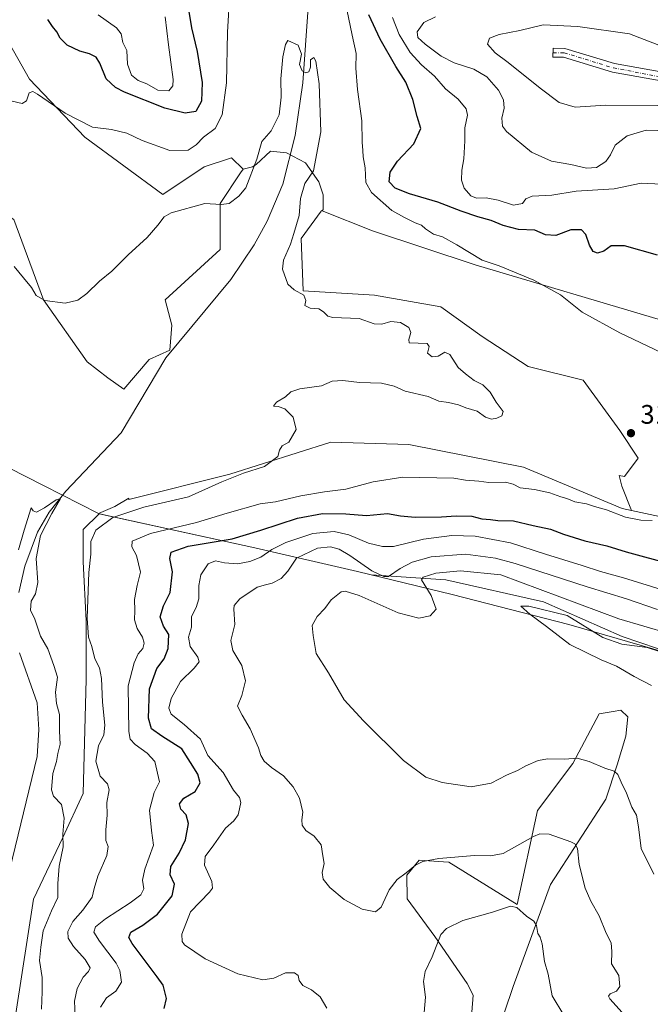
# Model space of a CAD drawing. Units: metres. Extents: x 608200 to 611688, y 4680689 to 4683056.
# Drawn here: x 609745 to 609980, y 4681695 to 4682063 of the extents above; entities that cross this region are included whole.
import ezdxf

# ---------------------------------------------------------------- set-up
doc = ezdxf.new("R2010")
doc.units = ezdxf.units.M
doc.header["$MEASUREMENT"] = 0
doc.linetypes.add('DGN Style 4', pattern=[2.638475, 1.318413, -0.659207, 0.001648, -0.659207])
for name, color, linetype, lineweight in [('Arbolado forestal CxS', 92, 'Continuous', 0), ('Camino Cxs', 7, 'Continuous', 0), ('Camino eje', 30, 'DGN Style 4', 13), ('Comarca', 135, 'Continuous', 13), ('Comarca CxS', 21, 'Continuous', 0), ('Corriente natural lineal', 142, 'Continuous', 13), ('Cultivos herbáceos CxS', 92, 'Continuous', 0), ('Curva de nivel maestra', 30, 'Continuous', 30), ('Curva de nivel normal', 30, 'Continuous', 0), ('Espacio natural protegido', 121, 'Continuous', 13), ('Espacio natural protegido CxS', 121, 'Continuous', 0), ('Matorral CxS', 135, 'Continuous', 0), ('Municipio', 91, 'Continuous', 13), ('Municipio CxS', 4, 'Continuous', 0), ('Punto de cota en terreno', 7, 'Continuous', 0), ('Rótulo de punto de cota en terreno', 7, 'Continuous', 0)]:
    doc.layers.add(name, color=color, linetype=linetype, lineweight=lineweight)
doc.styles.add('Style-Arial', font='txt')

# ---------------------------------------------------------------- blocks, each defined once
blk = doc.blocks.new('*U6')
at = {"layer": 'Arbolado forestal CxS', "color": 92, "linetype": 'Continuous', "lineweight": 0}
blk.add_polyline3d([(609984.6259, 4681950.4219, 321.6413), (609915.0901, 4681971.0007, 319.5809), (609876.7923, 4681983.7783, 317.9565), (609858.1027, 4681991.2305, 316.9441), (609858.3843, 4681991.6809, 316.9979), (609858.3843, 4681997.1169, 317.0853), (609856.7535, 4682002.0093, 315.8045), (609851.8611, 4682009.0763, 314.5601), (609844.7941, 4682012.8817, 314.7072), (609838.8145, 4682013.4255, 315.1426), (609833.3783, 4682008.5331, 315.8439), (609832.1137, 4682007.6901, 315.9632), (609828.5533, 4682006.7641, 316.2265), (609824.2743, 4682011.0453, 316.7853), (609814.0043, 4682007.6195, 317.5852), (609798.5993, 4681997.3467, 316.6134), (609769.5005, 4682018.7531, 319.3051), (609748.9267, 4682040.3471, 320.8572), (609738.4949, 4682058.6165, 322.1203)], dxfattribs=at)
blk = doc.blocks.new('5PATER')
at = {"layer": 'Punto de cota en terreno', "linetype": 'Continuous', "lineweight": 0}
h = blk.add_hatch(color=51, dxfattribs=at)
edge = h.paths.add_edge_path()
edge.add_ellipse((0, 0), major_axis=(-0.11, -0.111), ratio=0.999422, start_angle=0, end_angle=360)

msp = doc.modelspace()

# ---------------------------------------------------------------- linework, layer by layer
at = {"layer": 'Arbolado forestal CxS', "color": 92, "linetype": 'Continuous', "lineweight": 0}
for points in [[(609828.5533, 4682006.7641, 316.2265), (609824.2743, 4682011.0453, 316.7853), (609814.0043, 4682007.6195, 317.5852), (609798.5993, 4681997.3467, 316.6134), (609769.5005, 4682018.7531, 319.3051), (609748.9267, 4682040.3471, 320.8572), (609738.4949, 4682058.6165, 322.1203), (609734.4119, 4682073.5585, 323.3696), (609725.8545, 4682098.3903, 324.9789), (609718.6021, 4682115.5037, 325.5943), (609717.8087, 4682126.2885, 326.3175), (609728.4219, 4682155.7611, 329.5015), (609742.9725, 4682202.8575, 332.596), (609740.2281, 4682242.8853, 335.1044), (609735.9877, 4682272.0453, 337.1537)], [(609858.1027, 4681991.2305, 316.9441), (609858.3843, 4681991.6809, 316.9979), (609858.3843, 4681997.1169, 317.0853), (609856.7535, 4682002.0093, 315.8045), (609851.8611, 4682009.0763, 314.5601), (609844.7941, 4682012.8817, 314.7072), (609838.8145, 4682013.4255, 315.1426), (609833.3783, 4682008.5331, 315.8439), (609832.1137, 4682007.6901, 315.9632), (609828.5533, 4682006.7641, 316.2265)], [(609858.1027, 4681991.2305, 316.9441), (609876.7923, 4681983.7783, 317.9565), (609915.0901, 4681971.0007, 319.5809), (609984.6259, 4681950.4219, 321.6413), (610048.3907, 4681933.5727, 323.7226), (610127.5167, 4681908.6885, 326.7871), (610161.3135, 4681899.6569, 328.5627), (610245.5355, 4681878.2965, 333.1503), (610278.9133, 4681866.3069, 334.6803), (610315.8393, 4681859.8773, 337.0831)], [(609996.3343, 4681823.2879, 344.3619), (609970.0209, 4681832.2659, 342.7427), (609940.6091, 4681845.2075, 341.8716), (609904.1385, 4681853.4435, 340.6314), (609876.3187, 4681855.2741, 335.3334), (609871.1907, 4681856.5233, 337.0099), (609832.9507, 4681865.4139, 326.9044), (609774.9109, 4681878.0353, 313.6583), (609774.9073, 4681878.0365, 313.6573), (609774.6549, 4681878.1651, 313.5786), (609780.6465, 4681880.7863, 314.1186), (609785.9509, 4681883.8957, 314.2266), (609785.9509, 4681883.4407, 314.2411), (609823.6079, 4681892.8619, 314.909), (609861.2651, 4681904.8501, 315.3778), (609890.3633, 4681903.9897, 316.6098), (609933.1551, 4681895.4269, 318.3116), (609969.9559, 4681880.0163, 319.4933), (609973.4759, 4681879.2617, 319.3847), (610005.9009, 4681872.3087, 320.4987)], [(609973.4759, 4681879.2617, 319.3847), (609969.9559, 4681880.0163, 319.4933), (609933.1551, 4681895.4269, 318.3116), (609890.3633, 4681903.9897, 316.6098), (609861.2651, 4681904.8501, 315.3778), (609823.6079, 4681892.8619, 314.909), (609785.9509, 4681883.4407, 314.2411), (609785.9509, 4681883.8957, 314.2266), (609780.6465, 4681880.7863, 314.1186), (609774.6549, 4681878.1651, 313.5786), (609774.9073, 4681878.0365, 313.6573)], [(609774.9073, 4681878.0365, 313.6573), (609774.9109, 4681878.0353, 313.6583), (609832.9507, 4681865.4139, 326.9044), (609871.1907, 4681856.5233, 337.0099), (609876.3187, 4681855.2741, 335.3334), (609904.1385, 4681853.4435, 340.6314), (609940.6091, 4681845.2075, 341.8716), (609970.0209, 4681832.2659, 342.7427), (609996.3343, 4681823.2879, 344.3619), (610021.2603, 4681816.0309, 344.9858), (610065.2103, 4681802.9903, 342.1524), (610095.0501, 4681794.8695, 339.8313), (610127.7227, 4681785.8863, 345.2662), (610135.9027, 4681785.2045, 346.2038), (610173.5497, 4681778.7331, 345.8973), (610211.7849, 4681762.2619, 347.0343), (610257.0789, 4681749.9083, 346.2302), (610282.9613, 4681736.9667, 343.7119), (610292.3729, 4681734.0255, 342.2824), (610299.2693, 4681728.6615, 341.9846)], [(609973.4759, 4681879.2617, 319.3847), (610005.9009, 4681872.3087, 320.4987), (610053.8279, 4681848.3311, 323.5187), (610093.1967, 4681836.3423, 324.8896), (610163.3747, 4681820.9273, 327.749), (610197.6085, 4681809.7937, 328.5187), (610250.6695, 4681794.3789, 330.0277), (610307.2833, 4681768.4709, 333.1152)]]:
    msp.add_polyline3d(points, dxfattribs=at)
at = {"layer": 'Camino Cxs', "color": 7, "linetype": 'Continuous', "lineweight": 0}
msp.add_polyline3d([(609987.9801, 4682039.1601, 343.6441), (609966.3301, 4682042.9801, 343.3516), (609948.1001, 4682048.5701, 342.9882), (609944.1701, 4682048.6001, 342.9019), (609944.1901, 4682051.8901, 343.0073), (609948.6001, 4682051.8601, 343.1055), (609967.1001, 4682046.1901, 343.7809), (609988.6601, 4682042.3801, 343.6012)], dxfattribs=at)
msp.add_polyline3d([(609987.9801, 4682039.1601, 343.6441), (609966.3301, 4682042.9801, 343.3516), (609948.1001, 4682048.5701, 342.9882), (609944.1701, 4682048.6001, 342.9019), (609944.1901, 4682051.8901, 343.0073), (609948.6001, 4682051.8601, 343.1055), (609967.1001, 4682046.1901, 343.7809), (609988.6601, 4682042.3801, 343.6012)], dxfattribs=at)
at = {"layer": 'Camino eje', "color": 30, "linetype": 'DGN Style 4', "lineweight": 13}
msp.add_polyline3d([(609944.1801, 4682050.2451, 342.9546), (609948.3501, 4682050.2151, 343.0465), (609966.7151, 4682044.5851, 343.5858), (609995.4301, 4682039.0401, 343.4962), (610035.1701, 4682018.7451, 346.2729), (610044.9901, 4682015.8201, 346.7017), (610079.5401, 4682015.8951, 345.9502), (610107.3901, 4682011.0601, 348.3738), (610148.8251, 4682000.9951, 349.8201), (610157.9551, 4681995.4601, 351.1823), (610175.2601, 4681987.1751, 351.4523), (610204.3901, 4681978.8001, 351.3154), (610219.8351, 4681970.9001, 352.5082), (610237.7251, 4681964.7201, 352.5414), (610268.0901, 4681956.0451, 351.8124), (610283.2001, 4681950.5751, 351.4464), (610313.6601, 4681933.7501, 350.0387), (610322.4235, 4681933.2439, 349.6138)], dxfattribs=at)
at = {"layer": 'Comarca', "color": 135, "linetype": 'Continuous', "lineweight": 13, "flags": 128}
msp.add_lwpolyline([(609424.099, 4682056.884), (609754.111, 4681888.615), (609774.604, 4681878.167), (609774.929, 4681878.001), (609832.97, 4681865.381), (609871.212, 4681856.488), (609906.524, 4681847.888), (609950.041, 4681836.74), (610021.28, 4681816.004)], dxfattribs=at)
msp.add_lwpolyline([(609424.099, 4682056.884), (609754.111, 4681888.615), (609774.604, 4681878.167), (609774.929, 4681878.001), (609832.97, 4681865.381), (609871.212, 4681856.488), (609906.524, 4681847.888), (609950.041, 4681836.74), (610021.28, 4681816.004)], dxfattribs=at)
at = {"layer": 'Comarca CxS', "color": 21, "linetype": 'Continuous', "lineweight": 0, "flags": 128}
for points in [[(610021.28, 4681816.004), (609950.041, 4681836.74), (609906.524, 4681847.888), (609871.212, 4681856.488), (609832.97, 4681865.381), (609774.929, 4681878.001), (609774.604, 4681878.167), (609754.111, 4681888.615), (609424.099, 4682056.884)], [(609424.099, 4682056.884), (609754.111, 4681888.615), (609774.604, 4681878.167), (609774.929, 4681878.001), (609832.97, 4681865.381), (609871.212, 4681856.488), (609906.524, 4681847.888), (609950.041, 4681836.74), (610021.28, 4681816.004)]]:
    msp.add_lwpolyline(points, dxfattribs=at)
at = {"layer": 'Corriente natural lineal', "color": 142, "linetype": 'Continuous', "lineweight": 13}
for points in [[(609954.6301, 4682161.9101, 321.2371), (609954.3101, 4682160.9101, 321.2116), (609951.4801, 4682156.8301, 320.9475), (609935.0201, 4682137.6601, 317.7827), (609923.8601, 4682127.6301, 317.1052), (609906.6101, 4682115.9701, 316.7569), (609888.2601, 4682107.8501, 316.1945), (609859.0301, 4682083.2301, 316.0069), (609856.3701, 4682079.0301, 315.7361), (609852.7701, 4682067.0801, 315.5603), (609850.8301, 4682039.0601, 314.95), (609848.0101, 4682019.2801, 314.782), (609843.3701, 4682001.1201, 314.3586), (609837.5101, 4681987.2801, 314.1187), (609832.6501, 4681978.4401, 313.8997), (609823.9701, 4681965.5701, 313.3328), (609799.6901, 4681936.2701, 312.3219), (609783.0701, 4681908.3101, 311.7087), (609762.4801, 4681886.5701, 310.6922), (609756.2101, 4681878.7001, 310.3963), (609751.9001, 4681871.1701, 309.822), (609747.1001, 4681858.4701, 309.5079), (609744.8901, 4681848.7201, 309.5052)], [(609745.1201, 4681826.1901, 309.2596), (609751.7101, 4681807.5201, 308.4745), (609752.4001, 4681797.5101, 308.503), (609751.7801, 4681787.4501, 308.2341), (609741.5101, 4681745.3901, 307.6017)]]:
    msp.add_polyline3d(points, dxfattribs=at)
at = {"layer": 'Cultivos herbáceos CxS', "color": 92, "linetype": 'Continuous', "lineweight": 0}
for points in [[(609828.5533, 4682006.7641, 316.2265), (609824.2743, 4682011.0453, 316.7853), (609814.0043, 4682007.6195, 317.5852), (609798.5993, 4681997.3467, 316.6134), (609769.5005, 4682018.7531, 319.3051), (609748.9267, 4682040.3471, 320.8572), (609738.4949, 4682058.6165, 322.1203), (609734.4119, 4682073.5585, 323.3696), (609725.8545, 4682098.3903, 324.9789), (609718.6021, 4682115.5037, 325.5943), (609717.8087, 4682126.2885, 326.3175), (609728.4219, 4682155.7611, 329.5015), (609742.9725, 4682202.8575, 332.596), (609740.2281, 4682242.8853, 335.1044), (609735.9877, 4682272.0453, 337.1537)], [(609738.4949, 4682058.6165, 322.1203), (609748.9267, 4682040.3471, 320.8572), (609769.5005, 4682018.7531, 319.3051), (609798.5993, 4681997.3467, 316.6134), (609814.0043, 4682007.6195, 317.5852), (609824.2743, 4682011.0453, 316.7853), (609828.5533, 4682006.7641, 316.2265), (609827.6015, 4682005.3357, 316.2459), (609819.9951, 4681993.9205, 315.3826), (609819.9949, 4681976.7955, 313.841), (609799.4547, 4681957.9559, 314.1823), (609802.0215, 4681948.5379, 312.6446), (609801.1655, 4681939.1161, 312.3244), (609793.4635, 4681935.6903, 312.6219), (609784.0493, 4681924.5625, 312.3489), (609778.0583, 4681928.8435, 312.7518), (609770.3553, 4681934.8357, 313.7121), (609754.0947, 4681957.9567, 314.9471), (609742.9701, 4681987.9299, 317.0372)], [(609828.5533, 4682006.7641, 316.2265), (609827.6015, 4682005.3357, 316.2459), (609819.9951, 4681993.9205, 315.3826), (609819.9949, 4681976.7955, 313.841), (609799.4547, 4681957.9559, 314.1823), (609802.0215, 4681948.5379, 312.6446), (609801.1655, 4681939.1161, 312.3244), (609793.4635, 4681935.6903, 312.6219), (609784.0493, 4681924.5625, 312.3489), (609778.0583, 4681928.8435, 312.7518), (609770.3553, 4681934.8357, 313.7121), (609754.0947, 4681957.9567, 314.9471), (609742.9701, 4681987.9299, 317.0372), (609730.9881, 4681995.6369, 317.2442), (609718.1501, 4681993.0663, 317.3235), (609714.7271, 4681984.5043, 316.2753), (609720.8503, 4681961.7849, 315.2529), (609727.8715, 4681948.5319, 314.9141)], [(610005.9009, 4681872.3087, 320.4987), (609973.4759, 4681879.2617, 319.3847), (609969.8233, 4681888.3935, 318.8524), (609968.8275, 4681892.3761, 318.0342), (609970.8123, 4681892.0041, 318.4934), (609975.9473, 4681898.8511, 318.9046), (609969.1003, 4681909.1293, 318.7741), (609955.4075, 4681927.9693, 318.592), (609934.8677, 4681933.1055, 317.8778), (609917.7507, 4681944.2389, 317.6627), (609902.3459, 4681955.3681, 317.417), (609877.5269, 4681959.6495, 316.3617), (609850.9959, 4681961.3651, 315.4408), (609850.1591, 4681980.8459, 315.6256), (609857.6779, 4681991.1083, 316.9011), (609857.8431, 4681991.3337, 316.9289), (609858.1027, 4681991.2305, 316.9441), (609876.7923, 4681983.7783, 317.9565), (609915.0901, 4681971.0007, 319.5809), (609984.6259, 4681950.4219, 321.6413)], [(609858.1027, 4681991.2305, 316.9441), (609857.8431, 4681991.3337, 316.9289), (609857.6779, 4681991.1083, 316.9011), (609850.1591, 4681980.8459, 315.6256), (609850.9959, 4681961.3651, 315.4408), (609877.5269, 4681959.6495, 316.3617), (609902.3459, 4681955.3681, 317.417), (609917.7507, 4681944.2389, 317.6627), (609934.8677, 4681933.1055, 317.8778), (609955.4075, 4681927.9693, 318.592), (609969.1003, 4681909.1293, 318.7741), (609975.9473, 4681898.8511, 318.9046), (609970.8123, 4681892.0041, 318.4934), (609968.8275, 4681892.3761, 318.0342), (609969.8233, 4681888.3935, 318.8524), (609973.4759, 4681879.2617, 319.3847)], [(609858.1027, 4681991.2305, 316.9441), (609876.7923, 4681983.7783, 317.9565), (609915.0901, 4681971.0007, 319.5809), (609984.6259, 4681950.4219, 321.6413), (610048.3907, 4681933.5727, 323.7226), (610127.5167, 4681908.6885, 326.7871), (610161.3135, 4681899.6569, 328.5627), (610245.5355, 4681878.2965, 333.1503), (610278.9133, 4681866.3069, 334.6803), (610315.8393, 4681859.8773, 337.0831)], [(609973.4759, 4681879.2617, 319.3847), (610005.9009, 4681872.3087, 320.4987), (610053.8279, 4681848.3311, 323.5187), (610093.1967, 4681836.3423, 324.8896), (610163.3747, 4681820.9273, 327.749), (610197.6085, 4681809.7937, 328.5187), (610250.6695, 4681794.3789, 330.0277), (610307.2833, 4681768.4709, 333.1152)], [(609913.2626, 4681684.0065, 324.8008), (609914.3581, 4681698.2487, 326.2164), (609912.1679, 4681702.6315, 326.8042), (609900.1261, 4681720.1545, 331.0481), (609889.7895, 4681734.2687, 334.2427), (609889.5903, 4681743.1547, 335.2877), (609894.2785, 4681748.6743, 335.8336), (609905.2023, 4681747.9699, 335.2519), (609905.3665, 4681747.9593, 335.2499), (609930.7801, 4681732.2049, 330.901), (609938.4447, 4681767.2597, 337.343), (609951.5821, 4681784.7865, 340.1843), (609961.4363, 4681803.4069, 342.9761), (609966.5621, 4681804.2149, 343.2946), (609969.5371, 4681804.6839, 343.5327), (609972.1333, 4681802.1997, 343.462), (609971.3631, 4681795.0359, 342.4758), (609968.0859, 4681784.3209, 340.823), (609963.9247, 4681771.5203, 338.8319), (609943.2239, 4681739.6853, 332.5977), (609929.2769, 4681701.4861, 327.2841), (609916.7644, 4681664.3537, 322.5364)], [(609913.2626, 4681684.0065, 324.8008), (609914.3581, 4681698.2487, 326.2164), (609912.1679, 4681702.6315, 326.8042), (609900.1261, 4681720.1545, 331.0481), (609889.7895, 4681734.2687, 334.2427), (609889.5903, 4681743.1547, 335.2877), (609894.2785, 4681748.6743, 335.8336), (609905.2023, 4681747.9699, 335.2519), (609905.3665, 4681747.9593, 335.2499), (609930.7801, 4681732.2049, 330.901), (609938.4447, 4681767.2597, 337.343), (609951.5821, 4681784.7865, 340.1843), (609961.4363, 4681803.4069, 342.9761), (609966.5621, 4681804.2149, 343.2946), (609969.5371, 4681804.6839, 343.5327), (609972.1333, 4681802.1997, 343.462), (609971.3631, 4681795.0359, 342.4758), (609968.0859, 4681784.3209, 340.823), (609963.9247, 4681771.5203, 338.8319), (609943.2239, 4681739.6853, 332.5977), (609929.2769, 4681701.4861, 327.2841), (609916.7644, 4681664.3537, 322.5364)]]:
    msp.add_polyline3d(points, dxfattribs=at)
at = {"layer": 'Curva de nivel maestra', "color": 30, "linetype": 'Continuous', "lineweight": 30, "elevation": 325, "flags": 128}
for points in [[(609808.34, 4682065.6901), (609809.32, 4682059.4901), (609811.43, 4682050.7401), (609813.33, 4682039.1001), (609812.99, 4682032.1001), (609810.89, 4682028.3401), (609806.99, 4682027.6201), (609799.38, 4682029.5301), (609784.28, 4682035.5301), (609780.92, 4682037.2401), (609777.43, 4682040.4601), (609775.12, 4682046.3601), (609773.78, 4682048.6401), (609771.3, 4682049.8301), (609767.63, 4682050.8201), (609762.97, 4682053.0501), (609760.25, 4682055.7201), (609759.02, 4682058.1001), (609757.39, 4682060.0001), (609755.71, 4682062.6201)], [(609983.14, 4681974.6501), (609970.83, 4681978.1301), (609965.9, 4681978.1701), (609963.1, 4681976.1401), (609960.77, 4681975.3701), (609959.18, 4681975.9901), (609957.74, 4681978.3201), (609956.48, 4681982.3601), (609954.76, 4681984.0901), (609950.8, 4681984.0901), (609945.25, 4681981.9801), (609941.34, 4681982.2301), (609937.38, 4681983.9401), (609931.31, 4681984.1801), (609925.54, 4681985.7001), (609921.05, 4681987.6101), (609916.07, 4681988.9601), (609909.91, 4681991.1201), (609901.22, 4681994.4301), (609890.64, 4681997.5201), (609885.31, 4681999.6501), (609883.03, 4682002.0701), (609883.39, 4682005.6401), (609886.21, 4682009.7301), (609892.31, 4682016.2501), (609894.92, 4682021.9401), (609893.54, 4682026.4201), (609891.89, 4682032.7601), (609889.26, 4682039.2601), (609885.51, 4682045.1001), (609879.65, 4682055.3401), (609875.42, 4682064.4301)], [(609799.12, 4681693.3501), (609800, 4681697.0301), (609798.75, 4681702.1001), (609796.55, 4681705.1101), (609787.23, 4681717.6201), (609785.93, 4681719.8201), (609786.71, 4681721.8801), (609791.21, 4681724.4701), (609796.58, 4681728.6101), (609802.09, 4681735.3801), (609802.98, 4681739.8101), (609801.36, 4681743.2801), (609801.58, 4681746.3801), (609804.67, 4681751.3201), (609807.03, 4681756.3301), (609808.23, 4681762.4401), (609807.27, 4681765.7001), (609805.32, 4681767.7901), (609804.85, 4681769.7901), (609806.5, 4681771.8601), (609810.62, 4681774.3801), (609812.58, 4681777.5501), (609811.62, 4681780.8601), (609808.93, 4681785.2301), (609805.75, 4681790.2401), (609798.24, 4681795.0501), (609794.42, 4681797.7501), (609793.31, 4681801.7801), (609793.64, 4681812.6501), (609796.36, 4681820.2501), (609799.11, 4681823.8901), (609800.59, 4681827.7501), (609800.82, 4681833.0201), (609798.88, 4681836.0801), (609797.56, 4681839.6401), (609798.82, 4681843.7401), (609801.29, 4681848.6901), (609802.22, 4681856.4301), (609801.22, 4681861.3401), (609801.7, 4681863.6901), (609808.07, 4681865.9201), (609824.52, 4681868.7201), (609835.12, 4681872.0001), (609848.91, 4681876.4301), (609858.23, 4681878.1801), (609866.84, 4681877.9901), (609874.59, 4681877.3701), (609882.4, 4681878.1601), (609887.22, 4681877.3201), (609892.73, 4681876.7601), (609902.6, 4681876.9201), (609907.99, 4681877.3401), (609913.95, 4681877.1201), (609917.62, 4681876.2301), (609920.86, 4681875.9401), (609923.61, 4681875.6001), (609929.42, 4681875.4801), (609936.78, 4681873.7201), (609943.25, 4681872.3001), (609948.1, 4681870.4901), (609956.05, 4681867.9601), (609964.26, 4681866.0401), (609971.48, 4681863.8701), (609988.35, 4681859.3101)]]:
    msp.add_lwpolyline(points, dxfattribs=at)
at = {"layer": 'Curva de nivel normal', "color": 30, "linetype": 'Continuous', "lineweight": 0, "flags": 128}
for points, elevation in [([(609742.44, 4682032.1201), (609746.16, 4682031.2501), (609747.72, 4682032.3101), (609748.69, 4682035.2201), (609750.05, 4682035.7201), (609751.81, 4682034.7901), (609762.19, 4682027.7301), (609772.33, 4682022.4701), (609779.44, 4682021.5101), (609785.19, 4682020.1501), (609790.96, 4682017.4601), (609801.2, 4682013.7501), (609808.09, 4682013.8901), (609811.09, 4682015.8201), (609813.8, 4682018.7201), (609818.13, 4682021.9301), (609820.72, 4682027.0101), (609822.32, 4682038.9501), (609822.75, 4682057.9001), (609823.64, 4682072.9601)], 320), ([(609867.23, 4682066.4201), (609869.23, 4682056.8501), (609870.8, 4682050.0001), (609870.61, 4682044.4901), (609871.24, 4682036.4601), (609872.87, 4682024.8301), (609872.98, 4682016.8001), (609873.26, 4682013.7601), (609873.38, 4682011.3801), (609874.14, 4682007.2601), (609874.36, 4682001.7201), (609876.46, 4681998.0401), (609884.03, 4681991.3501), (609888.73, 4681988.7201), (609892.79, 4681986.6601), (609895.16, 4681985.7901), (609896.6, 4681984.4801), (609899.59, 4681982.4701), (609902.97, 4681981.5201), (609908.27, 4681978.4801), (609917.78, 4681972.7601), (609924.14, 4681970.7001), (609937.07, 4681965.3601), (609946.93, 4681959.8301), (609955.01, 4681953.3801), (609969.1, 4681945.6301), (609984.55, 4681938.3201)], 320), ([(609799.43, 4682063.6001), (609800.68, 4682053.2201), (609802.45, 4682040.3001), (609802.35, 4682037.8501), (609800.83, 4682036.0001), (609796.8, 4682036.2801), (609792.64, 4682038.5801), (609789.37, 4682039.9101), (609786.96, 4682041.8301), (609785.47, 4682045.9301), (609785.15, 4682051.0701), (609783.66, 4682054.1101), (609783.11, 4682057.2901), (609781.3, 4682059.5001), (609774.52, 4682064.3901)], 330), ([(609884.3, 4682063.3501), (609886.76, 4682057.0101), (609890.88, 4682050.3001), (609895.12, 4682045.7601), (609899.92, 4682041.5301), (609904.12, 4682036.7201), (609908.83, 4682032.9001), (609911.8, 4682029.3401), (609912.25, 4682026.9401), (609911.34, 4682022.1501), (609911.32, 4682017.2801), (609910.93, 4682010.6201), (609910.18, 4682006.4401), (609909.98, 4682002.6101), (609911.06, 4681999.6301), (609913.53, 4681996.8301), (609915.65, 4681995.9301), (609919.22, 4681996.0001), (609923.68, 4681995.2301), (609929.42, 4681993.2901), (609932.79, 4681993.8801), (609934, 4681995.6401), (609936.44, 4681996.7301), (609943.69, 4681997.0001), (609952.86, 4681998.6001), (609966.98, 4681999.4701), (609977.07, 4682001.4801), (609984.68, 4682001.1601)], 330), ([(609983.3, 4682021.1901), (609978.88, 4682021.3301), (609971.82, 4682019.2301), (609967.39, 4682015.7201), (609965.62, 4682012.1001), (609963.84, 4682009.6201), (609960.44, 4682007.3401), (609956.72, 4682007.1901), (609950.88, 4682008.4801), (609943.55, 4682009.6901), (609936.16, 4682013.0801), (609926.8, 4682020.7801), (609925.37, 4682022.8101), (609925.04, 4682025.7701), (609925.98, 4682029.5601), (609925.76, 4682032.5901), (609923.89, 4682036.2301), (609919.49, 4682041.1801), (609914.58, 4682044.1301), (609907.24, 4682046.5201), (609902.43, 4682048.9301), (609896.48, 4682053.4201), (609893.78, 4682055.9801), (609893.52, 4682058.0301), (609895.98, 4682061.5601), (609900.3, 4682063.6201)], 335), ([(609983.33, 4682030.5101), (609963.92, 4682030.6601), (609952.48, 4682029.9201), (609946.44, 4682031.6701), (609939.35, 4682037.0301), (609927.46, 4682046.5501), (609922.61, 4682050.2101), (609919.77, 4682053.4301), (609920.54, 4682055.6501), (609924.15, 4682057.0801), (609931.78, 4682058.5601), (609940.55, 4682060.6001), (609953.49, 4682060.0201), (609972.74, 4682057.2901), (609985.22, 4682052.4401)], 340), ([(609743.12, 4681970.4301), (609746.61, 4681966.2301), (609749.67, 4681962.5901), (609751.37, 4681959.6401), (609754.56, 4681957.7401), (609762.19, 4681956.7801), (609766.84, 4681957.8601), (609770.24, 4681960.3801), (609774.99, 4681964.9301), (609779.56, 4681968.6601), (609785.63, 4681974.7501), (609792.76, 4681981.2601), (609796.72, 4681985.8901), (609799.17, 4681988.9101), (609801.7, 4681990.4501), (609814.27, 4681993.9401), (609820.32, 4681993.5301), (609823.41, 4681993.9401), (609826.94, 4681996.6201), (609829.52, 4681999.7701), (609833.71, 4682010.5001), (609835.6, 4682017.1401), (609839.05, 4682021.1101), (609842.02, 4682027.0601), (609842.78, 4682033.6501), (609842.68, 4682040.4401), (609843.39, 4682048.7601), (609844.42, 4682053.3001), (609845.28, 4682054.7601), (609849.14, 4682053.0701), (609850.29, 4682049.7301), (609849.61, 4682045.8801), (609850.56, 4682043.4401), (609851.99, 4682042.7301), (609853.14, 4682043.1301), (609853.71, 4682044.8401), (609853.68, 4682047.6201), (609854.94, 4682048.4501), (609855.72, 4682047.0601), (609856.9, 4682038.5801), (609857.61, 4682020.7401), (609854.76, 4682006.1301), (609851.6, 4682001.4401), (609849.95, 4681995.7701), (609849.47, 4681989.4401), (609847.47, 4681982.7701), (609846.18, 4681978.7701), (609843.63, 4681972.7301), (609843.2, 4681969.4601), (609845.29, 4681963.8201), (609847.65, 4681961.6401), (609851.21, 4681959.7401), (609852, 4681957.7701), (609851.59, 4681955.9001), (609853.52, 4681954.8101), (609856.78, 4681954.6501), (609858.61, 4681953.4401), (609860.19, 4681951.9101), (609862.06, 4681951.3801), (609871.83, 4681951.0401), (609877.51, 4681949.0601), (609880.31, 4681948.8601), (609883.64, 4681949.8501), (609887.34, 4681949.5601), (609890.37, 4681947.5801), (609891.17, 4681945.7201), (609890.4, 4681943.0901), (609890.47, 4681941.8501), (609897.19, 4681941.6401), (609897.96, 4681940.4801), (609897.41, 4681938.0601), (609899.14, 4681936.6801), (609901.38, 4681936.9301), (609903.86, 4681938.3901), (609905.7, 4681937.6101), (609908.85, 4681932.7301), (609911.48, 4681930.3401), (609914.76, 4681927.8101), (609918.04, 4681926.2601), (609920.76, 4681923.4301), (609922.92, 4681919.7301), (609925.59, 4681916.2401), (609925.08, 4681914.6101), (609923.21, 4681913.8201), (609921.22, 4681913.4601), (609919.04, 4681914.1601), (609915.83, 4681916.3501), (609911.7, 4681917.6401), (609908.89, 4681918.7901), (609905.21, 4681919.5901), (609901.54, 4681920.0801), (609897.65, 4681921.8501), (609888.98, 4681923.8001), (609884.95, 4681925.6901), (609880.23, 4681926.8001), (609871.94, 4681927.0901), (609865.8, 4681927.8701), (609861.75, 4681927.6101), (609857.75, 4681925.8901), (609849.72, 4681924.7301), (609846.4, 4681923.6001), (609844.34, 4681921.7701), (609841.04, 4681919.7701), (609839.87, 4681918.2101), (609841.69, 4681918.1601), (609844.07, 4681917.2901), (609847.29, 4681914.0901), (609848.34, 4681909.5201), (609845.64, 4681904.7801), (609843.1, 4681903.4501), (609842.14, 4681901.7801), (609841.52, 4681899.5001), (609836.55, 4681895.7801), (609828.76, 4681893.2501), (609820.6, 4681890.0001), (609808.22, 4681884.4101), (609791.47, 4681880.5001), (609779.96, 4681876.7001), (609773.65, 4681872.0001), (609771.72, 4681867.6601), (609771.81, 4681863.0201), (609771.02, 4681856.0801), (609770.38, 4681839.0701), (609770.91, 4681831.9601), (609772.16, 4681828.4601), (609773.24, 4681823.8901), (609774.96, 4681820.5001), (609775.74, 4681816.5501), (609776.08, 4681807.7801), (609777, 4681799.1201), (609776.56, 4681795.4601), (609774.59, 4681791.4601), (609773.66, 4681785.7401), (609775.21, 4681780.1101), (609777.93, 4681777.2201), (609778.56, 4681775.0201), (609777.73, 4681770.2101), (609777.79, 4681765.4701), (609777.32, 4681760.0801), (609777.4, 4681756.1101), (609778.23, 4681753.7901), (609777.78, 4681750.4601), (609774.41, 4681742.7901), (609772.96, 4681738.0801), (609772.21, 4681734.9401), (609768.73, 4681730.0801), (609765.08, 4681725.7901), (609763.23, 4681722.0901), (609763.25, 4681719.5301), (609765.24, 4681716.4601), (609769.68, 4681711.5701), (609771.44, 4681708.5701), (609770.93, 4681707.0901), (609768.86, 4681704.9901), (609766.61, 4681700.8401), (609765.64, 4681696.0401), (609765.89, 4681690.6001)], 315), ([(609981.21, 4681875.6001), (609976.97, 4681875.7101), (609971.28, 4681876.8101), (609964.11, 4681879.5201), (609959.6, 4681880.8401), (609956.71, 4681881.7801), (609952.29, 4681882.5801), (609949.36, 4681883.8101), (609947.12, 4681884.4101), (609943.02, 4681885.8601), (609937.23, 4681887.1501), (609931.88, 4681887.7501), (609929.26, 4681889.1801), (609926.42, 4681889.8701), (609920.27, 4681889.7601), (609916.55, 4681890.3101), (609911.55, 4681890.6301), (609907.13, 4681891.4001), (609888.13, 4681891.6901), (609877.04, 4681889.9701), (609866.84, 4681887.2601), (609858.92, 4681886.2701), (609850.13, 4681884.8001), (609840.62, 4681882.5701), (609834.98, 4681881.7601), (609822.6, 4681878.3001), (609811.22, 4681874.8601), (609794.06, 4681870.7401), (609787.16, 4681867.8801), (609787.02, 4681865.7001), (609788.79, 4681862.4501), (609790.3, 4681856.3201), (609789.09, 4681851.2501), (609788.02, 4681846.0601), (609788.13, 4681841.8901), (609788.1, 4681838.4701), (609789.06, 4681835.2201), (609791.08, 4681832.0301), (609791.61, 4681829.7801), (609791.09, 4681827.7801), (609789.45, 4681825.7801), (609787.92, 4681822.4501), (609785.62, 4681813.7801), (609785.9, 4681796.7901), (609786.44, 4681793.8601), (609788.34, 4681791.8501), (609792.76, 4681788.6901), (609795.58, 4681785.5801), (609797.33, 4681777.9201), (609795.36, 4681773.9601), (609793.62, 4681767.4201), (609794.41, 4681759.8001), (609795.16, 4681754.2701), (609791.94, 4681745.3001), (609791.08, 4681741.2001), (609791.48, 4681738.0601), (609790.42, 4681735.7901), (609786.46, 4681732.7901), (609777.19, 4681726.7901), (609773.48, 4681723.7901), (609772.9, 4681721.7901), (609774.99, 4681718.4601), (609781.24, 4681710.2101), (609782.52, 4681707.4601), (609783.15, 4681703.1401), (609781.06, 4681699.8301), (609777.58, 4681697.2801), (609775.35, 4681693.8101)], 320), ([(609744.79, 4681864.5801), (609746.88, 4681871.9401), (609749.48, 4681880.2301), (609750.2, 4681879.2201), (609751.53, 4681878.6901), (609754.48, 4681880.2401), (609758.76, 4681883.2601), (609760.43, 4681883.7401), (609757.17, 4681878.1501), (609753.02, 4681869.9401), (609751.34, 4681861.3301), (609752, 4681852.3501), (609751.1, 4681848.1801), (609749.47, 4681845.4901), (609749.24, 4681842.1101), (609750.83, 4681838.7201), (609753.02, 4681832.3101), (609755.75, 4681827.6301), (609757.95, 4681821.4001), (609759.28, 4681817.0801), (609758.62, 4681811.4001), (609758.93, 4681807.2801), (609760.04, 4681803.1301), (609760.08, 4681796.8701), (609760.25, 4681791.9901), (609759.46, 4681788.5001), (609758.92, 4681785.5501), (609757.63, 4681781.1201), (609757.07, 4681774.9801), (609757.87, 4681772.5801), (609760.8, 4681769.5501), (609761.78, 4681764.3901), (609761.32, 4681758.4001), (609761.44, 4681753.7201), (609759.96, 4681746.5201), (609759.42, 4681739.9801), (609759.38, 4681734.7201), (609757.02, 4681729.7401), (609753.93, 4681722.2801), (609753.08, 4681716.1701), (609752.6, 4681711.2601), (609753.56, 4681704.9501), (609753.61, 4681699.5801), (609753.4, 4681693.0901)], 310), ([(609986.16, 4681849.2501), (609970.48, 4681854.2101), (609961.88, 4681856.5001), (609955.08, 4681858.7701), (609941.34, 4681863.0001), (609928.35, 4681867.2501), (609915.08, 4681869.7001), (609906.48, 4681869.9301), (609895.92, 4681868.5401), (609884.66, 4681865.9001), (609880.56, 4681865.8401), (609875.33, 4681867.0601), (609868, 4681870.1801), (609862.55, 4681871.5001), (609854.55, 4681870.6501), (609844.55, 4681867.3601), (609839.22, 4681864.6801), (609835.22, 4681861.8601), (609831.1, 4681860.2301), (609826.41, 4681859.3501), (609821.6, 4681859.7301), (609818.26, 4681860.4701), (609815.49, 4681859.3801), (609812.8, 4681855.2601), (609811.99, 4681851.3001), (609812.06, 4681846.3401), (609810.99, 4681843.0101), (609809.32, 4681839.6701), (609809.28, 4681835.7801), (609808.18, 4681831.9501), (609808.84, 4681828.4701), (609811.64, 4681824.4801), (609812.16, 4681822.7401), (609810.32, 4681820.4201), (609805.17, 4681815.3901), (609801.71, 4681809.0301), (609800.86, 4681805.5001), (609801.72, 4681803.2701), (609806.51, 4681799.3901), (609812.67, 4681793.9401), (609815.37, 4681787.7901), (609821.12, 4681781.4101), (609824.92, 4681774.8401), (609827.19, 4681772.1201), (609827.67, 4681770.2801), (609827.16, 4681767.8801), (609826.77, 4681765.6301), (609825.05, 4681763.4601), (609822.01, 4681760.7101), (609817.7, 4681754.4601), (609814.4, 4681750.1201), (609814.1, 4681746.7901), (609816.86, 4681740.7901), (609817.17, 4681738.2001), (609816.07, 4681736.7901), (609808.92, 4681729.4601), (609805.64, 4681721.1201), (609805.77, 4681718.3201), (609806.75, 4681717.1601), (609814.43, 4681711.9201), (609826.6, 4681706.3201), (609835.95, 4681704.0701), (609840.07, 4681704.6201), (609844.42, 4681706.6601), (609847.76, 4681706.6601), (609849.11, 4681705.6801), (609849.44, 4681703.8101), (609850.85, 4681701.9301), (609854.03, 4681700.3401), (609857.26, 4681697.6401), (609859.8, 4681693.5001)], 330), ([(609969.95, 4681691.7901), (609965.37, 4681696.9601), (609964.89, 4681697.8801), (609965.54, 4681698.8001), (609967.87, 4681699.8101), (609969.09, 4681701.5401), (609968.71, 4681705.6401), (609965.98, 4681709.9901), (609966.12, 4681714.5801), (609965.85, 4681717.7901), (609963.99, 4681721.4101), (609961.42, 4681727.8901), (609958.23, 4681733.4001), (609956.16, 4681738.3001), (609953.92, 4681747.1301), (609953.29, 4681753.0501), (609952.32, 4681754.7801), (609950.8, 4681755.5601), (609942.76, 4681758.4401), (609939.24, 4681758.6001), (609936.88, 4681757.5001), (609925.54, 4681751.2601), (609920.88, 4681750.2801), (609914.89, 4681750.4001), (609901.55, 4681749.3001), (609895.55, 4681748.2801), (609892.89, 4681746.9001), (609889.35, 4681743.9401), (609886.07, 4681741.5401), (609883.08, 4681737.5801), (609880.06, 4681731.1601), (609877.97, 4681729.4801), (609872.93, 4681730.3801), (609866.22, 4681733.9801), (609860.92, 4681738.5501), (609858.46, 4681741.6501), (609858.05, 4681744.1201), (609858.78, 4681747.4601), (609858.27, 4681750.2801), (609857.67, 4681754.4301), (609855.12, 4681757.6201), (609852.02, 4681759.7901), (609850.6, 4681761.7901), (609850.52, 4681763.8101), (609850.89, 4681766.6101), (609849.58, 4681771.8201), (609847.25, 4681776.1601), (609843.61, 4681780.1801), (609839.19, 4681783.2701), (609836.4, 4681785.7201), (609835.14, 4681787.7901), (609834.28, 4681790.6901), (609831.16, 4681797.7201), (609828.17, 4681802.8201), (609826.48, 4681806.2001), (609828.09, 4681810.1601), (609829.5, 4681815.6801), (609828.1, 4681821.3901), (609824.68, 4681827.0501), (609824, 4681830.7701), (609825.5, 4681836.7301), (609825.1, 4681842.5101), (609825.28, 4681843.8401), (609827.34, 4681846.3401), (609833.83, 4681850.7201), (609836.95, 4681851.5801), (609839.45, 4681852.1701), (609842.73, 4681853.8401), (609845.28, 4681856.5901), (609848.47, 4681861.5001), (609856.27, 4681865.2001), (609861.2, 4681865.7601), (609864.37, 4681864.9001), (609868.42, 4681862.5301), (609876.54, 4681856.7401), (609881, 4681854.7001), (609882.77, 4681854.7001), (609887.19, 4681857.6001), (609891.61, 4681860.0301), (609898.76, 4681862.0201), (609911.57, 4681863.0101), (609922.74, 4681861.4701), (609930.11, 4681859.5301), (609956.94, 4681850.7301), (609971.57, 4681846.2601), (609983.19, 4681842.2701)], 335), ([(609909.72, 4681856.7501), (609900.41, 4681855.8601), (609895.79, 4681854.4601), (609895.11, 4681853.3901), (609898.76, 4681847.6101), (609900.62, 4681842.4301), (609898.4, 4681839.9601), (609894.08, 4681839.1501), (609886.4, 4681841.1401), (609871.8, 4681847.5101), (609866.64, 4681849.1901), (609865.19, 4681848.9601), (609861.42, 4681845.9401), (609859, 4681842.7501), (609856.21, 4681839.6901), (609854.3, 4681836.3801), (609854.69, 4681832.5801), (609855.85, 4681825.9201), (609860.39, 4681818.6301), (609866.22, 4681808.6201), (609873.52, 4681800.7501), (609888.42, 4681785.9001), (609896.78, 4681779.6901), (609902.82, 4681777.7101), (609913.64, 4681776.1001), (609921.16, 4681777.4101), (609926.88, 4681780.4301), (609930.93, 4681782.1801), (609934.08, 4681783.9201), (609938.59, 4681785.9301), (609942.21, 4681786.5101), (609948.54, 4681786.4001), (609953.21, 4681786.7501), (609957.68, 4681785.5701), (609963.46, 4681783.0601), (609967.04, 4681781.9501), (609968.42, 4681780.6701), (609969.58, 4681777.8201), (609971.54, 4681773.7201), (609973.6, 4681768.5201), (609975.35, 4681765.4601), (609976.04, 4681761.1201), (609977.02, 4681753.1201), (609981.75, 4681743.4401)], 340), ([(609987.34, 4681833.3101), (609968.78, 4681838.8201), (609924.73, 4681855.3001), (609909.72, 4681856.7501)], 340), ([(609935.11, 4681843.6001), (609932.12, 4681843.6001), (609935.5, 4681840.6401), (609941.8, 4681835.9301), (609950.44, 4681829.2201), (609962.08, 4681823.5401), (609967.88, 4681821.1201), (609974.46, 4681817.2701), (609980.9, 4681813.9901)], 345), ([(609987.7, 4681825.4401), (609979.32, 4681828.1001), (609969.85, 4681829.4201), (609962.76, 4681831.8301), (609949.47, 4681840.0401), (609935.11, 4681843.6001)], 345), ([(609896.15, 4681691.8701), (609896.61, 4681697.6001), (609895.85, 4681703.4201), (609896.54, 4681707.1201), (609899.09, 4681712.6801), (609902.35, 4681720.9901), (609904.48, 4681723.1501), (609910.59, 4681726.1801), (609921.63, 4681729.2501), (609928.27, 4681731.5401), (609930.72, 4681731.0701), (609934.32, 4681727.7501), (609937.01, 4681725.9201), (609938.05, 4681724.3001), (609938.48, 4681721.3901), (609939.41, 4681719.9901), (609940.12, 4681717.4501), (609940.95, 4681710.8601), (609942.4, 4681706.1301), (609943.88, 4681698.0501), (609948.19, 4681690.8301)], 330)]:
    msp.add_lwpolyline(points, dxfattribs=dict(at, elevation=elevation))
at = {"layer": 'Espacio natural protegido', "color": 121, "linetype": 'Continuous', "lineweight": 13, "flags": 128}
msp.add_lwpolyline([(609424.099, 4682056.884), (609754.111, 4681888.615), (609774.604, 4681878.167), (609774.929, 4681878.001), (609832.97, 4681865.381), (609871.212, 4681856.488), (609906.524, 4681847.888), (609950.041, 4681836.74), (610021.28, 4681816.004)], dxfattribs=at)
msp.add_lwpolyline([(609424.099, 4682056.884), (609754.111, 4681888.615), (609774.604, 4681878.167), (609774.929, 4681878.001), (609832.97, 4681865.381), (609871.212, 4681856.488), (609906.524, 4681847.888), (609950.041, 4681836.74), (610021.28, 4681816.004)], dxfattribs=at)
at = {"layer": 'Espacio natural protegido CxS', "color": 121, "linetype": 'Continuous', "lineweight": 0, "flags": 128}
msp.add_lwpolyline([(609424.099, 4682056.884), (609754.111, 4681888.615), (609774.604, 4681878.167), (609774.929, 4681878.001), (609832.97, 4681865.381), (609871.212, 4681856.488), (609906.524, 4681847.888), (609950.041, 4681836.74), (610021.28, 4681816.004)], dxfattribs=at)
msp.add_lwpolyline([(609424.099, 4682056.884), (609754.111, 4681888.615), (609774.604, 4681878.167), (609774.929, 4681878.001), (609832.97, 4681865.381), (609871.212, 4681856.488), (609906.524, 4681847.888), (609950.041, 4681836.74), (610021.28, 4681816.004)], dxfattribs=at)
at = {"layer": 'Matorral CxS', "color": 135, "linetype": 'Continuous', "lineweight": 0}
for points in [[(609742.9701, 4681987.9299, 317.0372), (609754.0947, 4681957.9567, 314.9471), (609770.3553, 4681934.8357, 313.7121), (609778.0583, 4681928.8435, 312.7518), (609784.0493, 4681924.5625, 312.3489), (609793.4635, 4681935.6903, 312.6219), (609801.1655, 4681939.1161, 312.3244), (609802.0215, 4681948.5379, 312.6446), (609799.4547, 4681957.9559, 314.1823), (609819.9949, 4681976.7955, 313.841), (609819.9951, 4681993.9205, 315.3826), (609827.6015, 4682005.3357, 316.2459), (609828.5533, 4682006.7641, 316.2265), (609832.1137, 4682007.6901, 315.9632), (609833.3783, 4682008.5331, 315.8439), (609838.8145, 4682013.4255, 315.1426), (609844.7941, 4682012.8817, 314.7072), (609851.8611, 4682009.0763, 314.5601), (609856.7535, 4682002.0093, 315.8045), (609858.3843, 4681997.1169, 317.0853), (609858.3843, 4681991.6809, 316.9979), (609858.1027, 4681991.2305, 316.9441), (609857.8431, 4681991.3337, 316.9289), (609857.6779, 4681991.1083, 316.9011), (609850.1591, 4681980.8459, 315.6256), (609850.9959, 4681961.3651, 315.4408), (609877.5269, 4681959.6495, 316.3617), (609902.3459, 4681955.3681, 317.417), (609917.7507, 4681944.2389, 317.6627), (609934.8677, 4681933.1055, 317.8778), (609955.4075, 4681927.9693, 318.592), (609969.1003, 4681909.1293, 318.7741), (609975.9473, 4681898.8511, 318.9046), (609970.8123, 4681892.0041, 318.4934), (609968.8275, 4681892.3761, 318.0342), (609969.8233, 4681888.3935, 318.8524), (609973.4759, 4681879.2617, 319.3847), (609969.9559, 4681880.0163, 319.4933), (609933.1551, 4681895.4269, 318.3116), (609890.3633, 4681903.9897, 316.6098), (609861.2651, 4681904.8501, 315.3778), (609823.6079, 4681892.8619, 314.909), (609785.9509, 4681883.4407, 314.2411), (609785.9509, 4681883.8957, 314.2266), (609780.6465, 4681880.7863, 314.1186), (609774.6549, 4681878.1651, 313.5786), (609774.9073, 4681878.0365, 313.6573), (609768.9517, 4681872.1839, 314.1493), (609768.9515, 4681860.1331, 314.5277), (609770.0461, 4681838.2231, 314.7607), (609770.0459, 4681816.3163, 313.9915), (609768.9505, 4681773.5943, 312.2521), (609761.2865, 4681757.1649, 309.9556), (609750.3381, 4681734.1611, 307.9143), (609743.7683, 4681691.4385, 307.5978)], [(609858.1027, 4681991.2305, 316.9441), (609858.3843, 4681991.6809, 316.9979), (609858.3843, 4681997.1169, 317.0853), (609856.7535, 4682002.0093, 315.8045), (609851.8611, 4682009.0763, 314.5601), (609844.7941, 4682012.8817, 314.7072), (609838.8145, 4682013.4255, 315.1426), (609833.3783, 4682008.5331, 315.8439), (609832.1137, 4682007.6901, 315.9632), (609828.5533, 4682006.7641, 316.2265)], [(609828.5533, 4682006.7641, 316.2265), (609827.6015, 4682005.3357, 316.2459), (609819.9951, 4681993.9205, 315.3826), (609819.9949, 4681976.7955, 313.841), (609799.4547, 4681957.9559, 314.1823), (609802.0215, 4681948.5379, 312.6446), (609801.1655, 4681939.1161, 312.3244), (609793.4635, 4681935.6903, 312.6219), (609784.0493, 4681924.5625, 312.3489), (609778.0583, 4681928.8435, 312.7518), (609770.3553, 4681934.8357, 313.7121), (609754.0947, 4681957.9567, 314.9471), (609742.9701, 4681987.9299, 317.0372), (609730.9881, 4681995.6369, 317.2442), (609718.1501, 4681993.0663, 317.3235), (609714.7271, 4681984.5043, 316.2753), (609720.8503, 4681961.7849, 315.2529), (609727.8715, 4681948.5319, 314.9141)], [(609858.1027, 4681991.2305, 316.9441), (609857.8431, 4681991.3337, 316.9289), (609857.6779, 4681991.1083, 316.9011), (609850.1591, 4681980.8459, 315.6256), (609850.9959, 4681961.3651, 315.4408), (609877.5269, 4681959.6495, 316.3617), (609902.3459, 4681955.3681, 317.417), (609917.7507, 4681944.2389, 317.6627), (609934.8677, 4681933.1055, 317.8778), (609955.4075, 4681927.9693, 318.592), (609969.1003, 4681909.1293, 318.7741), (609975.9473, 4681898.8511, 318.9046), (609970.8123, 4681892.0041, 318.4934), (609968.8275, 4681892.3761, 318.0342), (609969.8233, 4681888.3935, 318.8524), (609973.4759, 4681879.2617, 319.3847)], [(609973.4759, 4681879.2617, 319.3847), (609969.9559, 4681880.0163, 319.4933), (609933.1551, 4681895.4269, 318.3116), (609890.3633, 4681903.9897, 316.6098), (609861.2651, 4681904.8501, 315.3778), (609823.6079, 4681892.8619, 314.909), (609785.9509, 4681883.4407, 314.2411), (609785.9509, 4681883.8957, 314.2266), (609780.6465, 4681880.7863, 314.1186), (609774.6549, 4681878.1651, 313.5786), (609774.9073, 4681878.0365, 313.6573)], [(609774.9073, 4681878.0365, 313.6573), (609768.9517, 4681872.1839, 314.1493), (609768.9515, 4681860.1331, 314.5277), (609770.0461, 4681838.2231, 314.7607), (609770.0459, 4681816.3163, 313.9915), (609768.9505, 4681773.5943, 312.2521), (609761.2865, 4681757.1649, 309.9556), (609750.3381, 4681734.1611, 307.9143), (609743.7683, 4681691.4385, 307.5978), (609741.5791, 4681661.8607, 307.0777), (609740.1521, 4681645.4463, 306.7336)], [(609743.7683, 4681691.4385, 307.5978), (609750.3381, 4681734.1611, 307.9143), (609761.2865, 4681757.1649, 309.9556), (609768.9505, 4681773.5943, 312.2521), (609770.0459, 4681816.3163, 313.9915), (609770.0461, 4681838.2231, 314.7607), (609768.9515, 4681860.1331, 314.5277), (609768.9517, 4681872.1839, 314.1493), (609774.9073, 4681878.0365, 313.6573), (609774.9109, 4681878.0353, 313.6583), (609832.9507, 4681865.4139, 326.9044), (609871.1907, 4681856.5233, 337.0099), (609876.3187, 4681855.2741, 335.3334), (609904.1385, 4681853.4435, 340.6314), (609940.6091, 4681845.2075, 341.8716), (609970.0209, 4681832.2659, 342.7427), (609996.3343, 4681823.2879, 344.3619)], [(609774.9073, 4681878.0365, 313.6573), (609774.9109, 4681878.0353, 313.6583), (609832.9507, 4681865.4139, 326.9044), (609871.1907, 4681856.5233, 337.0099), (609876.3187, 4681855.2741, 335.3334), (609904.1385, 4681853.4435, 340.6314), (609940.6091, 4681845.2075, 341.8716), (609970.0209, 4681832.2659, 342.7427), (609996.3343, 4681823.2879, 344.3619), (610021.2603, 4681816.0309, 344.9858), (610065.2103, 4681802.9903, 342.1524), (610095.0501, 4681794.8695, 339.8313), (610127.7227, 4681785.8863, 345.2662), (610135.9027, 4681785.2045, 346.2038), (610173.5497, 4681778.7331, 345.8973), (610211.7849, 4681762.2619, 347.0343), (610257.0789, 4681749.9083, 346.2302), (610282.9613, 4681736.9667, 343.7119), (610292.3729, 4681734.0255, 342.2824), (610299.2693, 4681728.6615, 341.9846)], [(609916.7644, 4681664.3537, 322.5364), (609929.2769, 4681701.4861, 327.2841), (609943.2239, 4681739.6853, 332.5977), (609963.9247, 4681771.5203, 338.8319), (609968.0859, 4681784.3209, 340.823), (609971.3631, 4681795.0359, 342.4758), (609972.1333, 4681802.1997, 343.462), (609969.5371, 4681804.6839, 343.5327), (609966.5621, 4681804.2149, 343.2946), (609961.4363, 4681803.4069, 342.9761), (609951.5821, 4681784.7865, 340.1843), (609938.4447, 4681767.2597, 337.343), (609930.7801, 4681732.2049, 330.901), (609905.3665, 4681747.9593, 335.2499), (609905.2023, 4681747.9699, 335.2519), (609894.2785, 4681748.6743, 335.8336), (609889.5903, 4681743.1547, 335.2877), (609889.7895, 4681734.2687, 334.2427), (609900.1261, 4681720.1545, 331.0481), (609912.1679, 4681702.6315, 326.8042), (609914.3581, 4681698.2487, 326.2164), (609913.2626, 4681684.0065, 324.8008)], [(609913.2626, 4681684.0065, 324.8008), (609914.3581, 4681698.2487, 326.2164), (609912.1679, 4681702.6315, 326.8042), (609900.1261, 4681720.1545, 331.0481), (609889.7895, 4681734.2687, 334.2427), (609889.5903, 4681743.1547, 335.2877), (609894.2785, 4681748.6743, 335.8336), (609905.2023, 4681747.9699, 335.2519), (609905.3665, 4681747.9593, 335.2499), (609930.7801, 4681732.2049, 330.901), (609938.4447, 4681767.2597, 337.343), (609951.5821, 4681784.7865, 340.1843), (609961.4363, 4681803.4069, 342.9761), (609966.5621, 4681804.2149, 343.2946), (609969.5371, 4681804.6839, 343.5327), (609972.1333, 4681802.1997, 343.462), (609971.3631, 4681795.0359, 342.4758), (609968.0859, 4681784.3209, 340.823), (609963.9247, 4681771.5203, 338.8319), (609943.2239, 4681739.6853, 332.5977), (609929.2769, 4681701.4861, 327.2841), (609916.7644, 4681664.3537, 322.5364)]]:
    msp.add_polyline3d(points, dxfattribs=at)
at = {"layer": 'Municipio', "color": 91, "linetype": 'Continuous', "lineweight": 13, "flags": 128}
msp.add_lwpolyline([(609424.099, 4682056.884), (609754.111, 4681888.615), (609774.604, 4681878.167), (609774.929, 4681878.001), (609832.97, 4681865.381), (609871.212, 4681856.488), (609906.524, 4681847.888), (609950.041, 4681836.74), (610021.28, 4681816.004)], dxfattribs=at)
msp.add_lwpolyline([(609424.099, 4682056.884), (609754.111, 4681888.615), (609774.604, 4681878.167), (609774.929, 4681878.001), (609832.97, 4681865.381), (609871.212, 4681856.488), (609906.524, 4681847.888), (609950.041, 4681836.74), (610021.28, 4681816.004)], dxfattribs=at)
at = {"layer": 'Municipio CxS', "color": 4, "linetype": 'Continuous', "lineweight": 0, "flags": 128}
for points in [[(609424.099, 4682056.884), (609754.111, 4681888.615), (609774.604, 4681878.167), (609774.929, 4681878.001), (609832.97, 4681865.381), (609871.212, 4681856.488), (609906.524, 4681847.888), (609950.041, 4681836.74), (610021.28, 4681816.004)], [(610021.28, 4681816.004), (609950.041, 4681836.74), (609906.524, 4681847.888), (609871.212, 4681856.488), (609832.97, 4681865.381), (609774.929, 4681878.001), (609774.604, 4681878.167), (609754.111, 4681888.615), (609424.099, 4682056.884)]]:
    msp.add_lwpolyline(points, dxfattribs=at)

# ---------------------------------------------------------------- block references
at = {"layer": 'Arbolado forestal CxS', "color": 92, "linetype": 'Continuous', "lineweight": 0}
msp.add_blockref('*U6', (0, 0), dxfattribs=at)
at = {"layer": 'Punto de cota en terreno', "color": 7, "linetype": 'Continuous', "lineweight": 0, "xscale": 10, "yscale": 10, "zscale": 10}
msp.add_blockref('5PATER', (609973.26, 4681908.17, 318.79), dxfattribs=at)

# ---------------------------------------------------------------- texts
at = {"layer": 'Rótulo de punto de cota en terreno', "color": 7, "linetype": 'Continuous', "lineweight": 0, "style": 'Style-Arial'}
msp.add_text('318,79', height=7, dxfattribs=at).set_placement((609976.7878, 4681911.6978))

doc.saveas('drawing.dxf')
